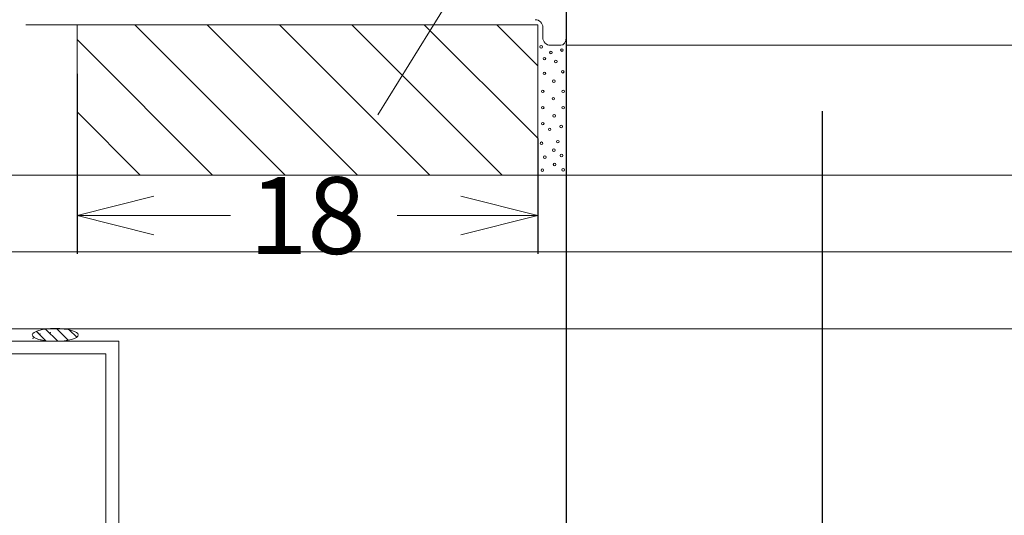
# Model space of a CAD drawing. Units: millimetres. Extents: x -50184 to -49764, y -17315 to -17011.
# Drawn here: x -50141 to -50122, y -17211 to -17201 of the extents above; entities that cross this region are included whole.
import ezdxf

# ---------------------------------------------------------------- set-up
doc = ezdxf.new("R2010")
doc.units = ezdxf.units.MM
doc.header["$MEASUREMENT"] = 0
doc.layers.get('DEFPOINTS').update_dxf_attribs({"lineweight": 0})
for name, color, linetype, lineweight in [('BI-Geral', 7, 'Continuous', 0), ('Level 1', 7, 'Continuous', 0), ('Silicone', 7, 'Continuous', 0), ('Vidro', 7, 'Continuous', 0)]:
    doc.layers.add(name, color=color, linetype=linetype, lineweight=lineweight)
doc.styles.add('Style-Arial', font='ARIAL.TTF')
doc.dimstyles.get("Standard").update_dxf_attribs({"dimtxt": 50, "dimasz": 50, "dimexe": 25, "dimexo": 25, "dimgap": 25, "dimtad": 0, "dimtih": 1, "dimtoh": 1, "dimdec": 1, "dimzin": 15, "dimdsep": 46, "dimtxsty": 'Style-Arial', "dimblk": 'OBLIQUE', "dimcen": 0.09, "dimclrd": 7, "dimclre": 7, "dimclrt": 5, "dimazin": 3, "dimtfac": 1, "dimtdec": 1, "dimtofl": 0, "dimtmove": 1, "dimatfit": 1, "dimldrblk": 'TerminatorOpen', "dimfxl": 1, "dimtolj": 1, "dimtzin": 15, "dimlwd": 0, "dimlwe": 0, "dimarcsym": 0})

# ---------------------------------------------------------------- blocks, each defined once
blk = doc.blocks.new('*U199')
at = {"layer": 'Silicone', "ltscale": 0.5}
for p in [(-0.008685657205674602, 0.005486773888009111), (-0.006427803320981695, 0.005486773888009111), (-0.003978387468244193, 0.005486773888009111), (-0.001528971615407215, 0.005486773888009111), (0.0009204442373302868, 0.005486773888009111), (0.003369860090067789, 0.005486773888009111), (0.006914194705395005, 0.005486773888009111), (0.009337194235804702, 0.005501160374350889), (-0.01052218968887075, 0.005132774582094157), (-0.009637115498442483, 0.005148597657111509), (-0.00903566501827413, 0.00524353610724404), (-0.008118447668358897, 0.005196066882220407), (-0.007379261613841948, 0.005148597657111509), (-0.006777811133666489, 0.00524353610724404), (-0.005860593783758361, 0.005196066882220407), (-0.004929845761012075, 0.005148597657111509), (-0.004328395280928987, 0.00524353610724404), (-0.003411177931020859, 0.005196066882220407), (-0.002480429908274573, 0.005148597657111509), (-0.001878979428099115, 0.00524353610724404), (-0.0009617620781909864, 0.005196066882220407), (-3.101405553707082e-05, 0.005148597657111509), (0.0005704364246383875, 0.00524353610724404), (0.001487653774546516, 0.005196066882220407), (0.002418401797292802, 0.005148597657111509), (0.00301985227746826, 0.00524353610724404), (0.003937069627383494, 0.005196066882220407), (0.004276753946783174, 0.00501348464116802), (0.004626761759475073, 0.005256722421933091), (0.005962736412620018, 0.005148597657111509), (0.006564186892703106, 0.00524353610724404), (0.007481404242611234, 0.005196066882220407), (0.008051254522037254, 0.00528704956350623), (0.00867760553245489, 0.005211889957323024), (0.00944897606630235, 0.005231295162957394), (0.009769453314497412, 0.005136681276411537), (0.01023190488415082, 0.005067221842665504), (-0.01023753602847677, 0.004879605381489682), (-0.009737981541533713, 0.004855156565369612), (-0.009272876401901442, 0.004879605381489682), (-0.008529614066596025, 0.004863782306387066), (-0.007979682143876232, 0.004879605381489682), (-0.007480127656933178, 0.004855156565369612), (-0.007015022517300906, 0.004879605381489682), (-0.006271760181995489, 0.004863782306387066), (-0.00553026629113873, 0.004879605381489682), (-0.005030711804195676, 0.004855156565369612), (-0.004565606664463928, 0.004879605381489682), (-0.003822344329257987, 0.004863782306387066), (-0.003080850438308858, 0.004879605381489682), (-0.002581295951365803, 0.004855156565369612), (-0.002116190811726426, 0.004879605381489682), (-0.001372928476428115, 0.004863782306387066), (-0.0006314345855713555, 0.004879605381489682), (-0.0001318800986283009, 0.004855156565369612), (0.000333225041011076, 0.004879605381489682), (0.001076487376309387, 0.004863782306387066), (0.001817981267265623, 0.004879605381489682), (0.002317535754208677, 0.004855156565369612), (0.002782640893840949, 0.004879605381489682), (0.003525903229146365, 0.004863782306387066), (0.004039542563155862, 0.004649553915399451), (0.004782804898454174, 0.004633730840396311), (0.005193971296691302, 0.004966015416144387), (0.005362315882493363, 0.004879605381489682), (0.005861870369528788, 0.004855156565369612), (0.006326975509168165, 0.004879605381489682), (0.007070237844466476, 0.004863782306387066), (0.008258290032102877, 0.004768217393305463), (0.008858338015272693, 0.004633217498877684), (0.009324288947389903, 0.004844003462494584), (0.009798146925447782, 0.004624175741668068), (-0.009984510552691006, 0.004452382355495388), (-0.009446831416511259, 0.004468205430598005), (-0.008830081819247937, 0.004563143880844223), (-0.00772665666809047, 0.004452382355495388), (-0.007188977531910723, 0.004468205430598005), (-0.006572227934547925, 0.004563143880844223), (-0.005277240815352968, 0.004452382355495388), (-0.004739561679173221, 0.004468205430598005), (-0.004122812081810423, 0.004563143880844223), (-0.00282782496251599, 0.004452382355495388), (-0.002290145826336243, 0.004468205430598005), (-0.00167339622898055, 0.004563143880844223), (-0.0003784091097784881, 0.004452382355495388), (0.0001592700264012592, 0.004468205430598005), (0.0007760196237569517, 0.004563143880844223), (0.002071006743051385, 0.004452382355495388), (0.002608685879231132, 0.004468205430598005), (0.00322543547659393, 0.004563143880844223), (0.004482337145901738, 0.004333092414753992), (0.0056153413583786, 0.004452382355495388), (0.006153020494465977, 0.004468205430598005), (0.00676977009182167, 0.004563143880844223), (0.008478799801444836, 0.004253463698006499), (0.009237876229001074, 0.004271547212312043), (0.009662597563462327, 0.004352923026843314), (-0.01015846556730082, 0.004104274704744171), (-0.009747299169156065, 0.004072628554624202), (-0.00930450458641019, 0.004088451629726819), (-0.008719383173463768, 0.00396186702947432), (-0.00815804696550515, 0.004213010089870295), (-0.007900611682700287, 0.004104274704744171), (-0.007489445284463159, 0.004072628554624202), (-0.007046650701809654, 0.004088451629726819), (-0.006461529288863233, 0.00396186702947432), (-0.005900193080897509, 0.004213010089870295), (-0.005451195829962785, 0.004104274704744171), (-0.005040029431725657, 0.004072628554624202), (-0.004597234848972676, 0.004088451629726819), (-0.004012113436026254, 0.00396186702947432), (-0.003450777228067636, 0.004213010089870295), (-0.003001779977125807, 0.004104274704744171), (-0.002590613578888679, 0.004072628554624202), (-0.002147818996235173, 0.004088451629726819), (-0.001562697583288752, 0.00396186702947432), (-0.001001361375330134, 0.004213010089870295), (-0.0005523641243883048, 0.004104274704744171), (-0.0001411977261511765, 0.004072628554624202), (0.0003015968565946991, 0.004088451629726819), (0.0008867182695411202, 0.00396186702947432), (0.001448054477499738, 0.004213010089870295), (0.001897051728441568, 0.004104274704744171), (0.002308218126678696, 0.004072628554624202), (0.002751012709332201, 0.004088451629726819), (0.003336134122278622, 0.00396186702947432), (0.00389747033023724, 0.004213010089870295), (0.004007914378647115, 0.003858400163650799), (0.005154371999552154, 0.003982958623780064), (0.005441386343669308, 0.004104274704744171), (0.005852552741913541, 0.004072628554624202), (0.006295347324659417, 0.004088451629726819), (0.006880468737605838, 0.00396186702947432), (0.007441804945564456, 0.004213010089870295), (0.008840264766888595, 0.003946043954456968), (0.009255949477292802, 0.003991252740192408), (0.0099765863068626, 0.003957531364918054), (0.0100854144493141, 0.003972765926832267), (0.01034864769201249, 0.003929064409817329), (-0.009637115498442483, 0.003486468553631994), (-0.00903566501827413, 0.003581407003878212), (-0.008685657205674602, 0.003824644784543807), (-0.008118447668358897, 0.003533937778854579), (-0.007379261613841948, 0.003486468553631994), (-0.006777811133666489, 0.003581407003878212), (-0.006427803320981695, 0.003824644784543807), (-0.005860593783758361, 0.003533937778854579), (-0.004929845761012075, 0.003486468553631994), (-0.004328395280928987, 0.003581407003878212), (-0.003978387468244193, 0.003824644784543807), (-0.003411177931020859, 0.003533937778854579), (-0.002480429908274573, 0.003486468553631994), (-0.001878979428099115, 0.003581407003878212), (-0.001528971615407215, 0.003824644784543807), (-0.0009617620781909864, 0.003533937778854579), (-3.101405553707082e-05, 0.003486468553631994), (0.0005704364246383875, 0.003581407003878212), (0.0009204442373302868, 0.003824644784543807), (0.001487653774546516, 0.003533937778854579), (0.002418401797292802, 0.003486468553631994), (0.00301985227746826, 0.003581407003878212), (0.003369860090067789, 0.003824644784543807), (0.003937069627383494, 0.003533937778854579), (0.004593035791586431, 0.003731815563384089), (0.004626761759475073, 0.003594593318453576), (0.005962736412620018, 0.003486468553631994), (0.006564186892703106, 0.003581407003878212), (0.006914194705395005, 0.003824644784543807), (0.007481404242611234, 0.003533937778854579), (0.008051254522037254, 0.003624920460126191), (0.00867760553245489, 0.003549760853957196), (0.009337194235804702, 0.003839031270885584), (0.00944897606630235, 0.003569166059591566), (0.009769453314497412, 0.003474552173031498), (-0.01023753602847677, 0.003217476278109643), (-0.009737981541533713, 0.003193027462003784), (-0.009272876401901442, 0.003217476278109643), (-0.008529614066596025, 0.003201653203007027), (-0.007979682143876232, 0.003217476278109643), (-0.007480127656933178, 0.003193027462003784), (-0.007015022517300906, 0.003217476278109643), (-0.006271760181995489, 0.003201653203007027), (-0.00553026629113873, 0.003217476278109643), (-0.005030711804195676, 0.003193027462003784), (-0.004565606664463928, 0.003217476278109643), (-0.003822344329257987, 0.003201653203007027), (-0.003080850438308858, 0.003217476278109643), (-0.002581295951365803, 0.003193027462003784), (-0.002116190811726426, 0.003217476278109643), (-0.001372928476428115, 0.003201653203007027), (-0.0006314345855713555, 0.003217476278109643), (-0.0001318800986283009, 0.003193027462003784), (0.000333225041011076, 0.003217476278109643), (0.001076487376309387, 0.003201653203007027), (0.001817981267265623, 0.003217476278109643), (0.002317535754208677, 0.003193027462003784), (0.002782640893840949, 0.003217476278109643), (0.003525903229146365, 0.003201653203007027), (0.004276753946783174, 0.003351355537787981), (0.005193971296691302, 0.003303886312764348), (0.005362315882493363, 0.003217476278109643), (0.005861870369528788, 0.003193027462003784), (0.006326975509168165, 0.003217476278109643), (0.007070237844466476, 0.003201653203007027), (0.008258290032102877, 0.003106088289925424), (0.009324288947389903, 0.003181874359128756), (0.01023190488415082, 0.003405092739285465), (-0.009984510552691006, 0.002790253252115349), (-0.009446831416511259, 0.002806076327217966), (-0.008830081819247937, 0.002901014777364708), (-0.00772665666809047, 0.002790253252115349), (-0.007188977531910723, 0.002806076327217966), (-0.006572227934547925, 0.002901014777364708), (-0.005277240815352968, 0.002790253252115349), (-0.004739561679173221, 0.002806076327217966), (-0.004122812081810423, 0.002901014777364708), (-0.00282782496251599, 0.002790253252115349), (-0.002290145826336243, 0.002806076327217966), (-0.00167339622898055, 0.002901014777364708), (-0.0003784091097784881, 0.002790253252115349), (0.0001592700264012592, 0.002806076327217966), (0.0007760196237569517, 0.002901014777364708), (0.002071006743051385, 0.002790253252115349), (0.002608685879231132, 0.002806076327217966), (0.00322543547659393, 0.002901014777364708), (0.004039542563155862, 0.002987424812033623), (0.004782804898454174, 0.002971601736916796), (0.0056153413583786, 0.002790253252115349), (0.006153020494465977, 0.002806076327217966), (0.00676977009182167, 0.002901014777364708), (0.008858338015272693, 0.002971088395497645), (0.009798146925447782, 0.002962046638288029), (-0.01015846556730082, 0.002442145601364132), (-0.009747299169156065, 0.002410499451258374), (-0.00930450458641019, 0.002426322526360991), (-0.00815804696550515, 0.002550880986490256), (-0.007900611682700287, 0.002442145601364132), (-0.007489445284463159, 0.002410499451258374), (-0.007046650701809654, 0.002426322526360991), (-0.005900193080897509, 0.002550880986490256), (-0.005451195829962785, 0.002442145601364132), (-0.005040029431725657, 0.002410499451258374), (-0.004597234848972676, 0.002426322526360991), (-0.003450777228067636, 0.002550880986490256), (-0.003001779977125807, 0.002442145601364132), (-0.002590613578888679, 0.002410499451258374), (-0.002147818996235173, 0.002426322526360991), (-0.001001361375330134, 0.002550880986490256), (-0.0005523641243883048, 0.002442145601364132), (-0.0001411977261511765, 0.002410499451258374), (0.0003015968565946991, 0.002426322526360991), (0.001448054477499738, 0.002550880986490256), (0.001897051728441568, 0.002442145601364132), (0.002308218126678696, 0.002410499451258374), (0.002751012709332201, 0.002426322526360991), (0.00389747033023724, 0.002550880986490256), (0.004482337145901738, 0.002670963311288688), (0.005154371999552154, 0.002320829520414236), (0.005441386343669308, 0.002442145601364132), (0.005852552741913541, 0.002410499451258374), (0.006295347324659417, 0.002426322526360991), (0.007441804945564456, 0.002550880986490256), (0.008478799801444836, 0.00259133459462646), (0.009237876229001074, 0.002609418108932005), (0.009255949477292802, 0.002329123636812369), (0.009662597563462327, 0.00269079392337801), (0.0100854144493141, 0.002310636823466439), (-0.008719383173463768, 0.002299737926094281), (-0.008685657205674602, 0.002162515681163768), (-0.006461529288863233, 0.002299737926094281), (-0.006427803320981695, 0.002162515681163768), (-0.004012113436026254, 0.002299737926094281), (-0.003978387468244193, 0.002162515681163768), (-0.001562697583288752, 0.002299737926094281), (-0.001528971615407215, 0.002162515681163768), (0.0008867182695411202, 0.002299737926094281), (0.0009204442373302868, 0.002162515681163768), (0.003336134122278622, 0.002299737926094281), (0.003369860090067789, 0.002162515681163768), (0.004007914378647115, 0.00219627106027076), (0.004593035791586431, 0.002069686460018261), (0.004626761759475073, 0.001932464215087748), (0.006880468737605838, 0.002299737926094281), (0.006914194705395005, 0.002162515681163768), (0.008051254522037254, 0.001962791356746152), (0.008840264766888595, 0.00228391485109114), (0.009337194235804702, 0.002176902167505546), (0.0099765863068626, 0.002295402261538015), (0.01034864769201249, 0.002266935306451501), (-0.01023753602847677, 0.001555347174729604), (-0.009637115498442483, 0.001824339450266166), (-0.009272876401901442, 0.001555347174729604), (-0.00903566501827413, 0.001919277900498173), (-0.008529614066596025, 0.001539524099626988), (-0.008118447668358897, 0.00187180867547454), (-0.007979682143876232, 0.001555347174729604), (-0.007379261613841948, 0.001824339450266166), (-0.007015022517300906, 0.001555347174729604), (-0.006777811133666489, 0.001919277900498173), (-0.006271760181995489, 0.001539524099626988), (-0.005860593783758361, 0.00187180867547454), (-0.00553026629113873, 0.001555347174729604), (-0.004929845761012075, 0.001824339450266166), (-0.004565606664463928, 0.001555347174729604), (-0.004328395280928987, 0.001919277900498173), (-0.003822344329257987, 0.001539524099626988), (-0.003411177931020859, 0.00187180867547454), (-0.003080850438308858, 0.001555347174729604), (-0.002480429908274573, 0.001824339450266166), (-0.002116190811726426, 0.001555347174729604), (-0.001878979428099115, 0.001919277900498173), (-0.001372928476428115, 0.001539524099626988), (-0.0009617620781909864, 0.00187180867547454), (-0.0006314345855713555, 0.001555347174729604), (-3.101405553707082e-05, 0.001824339450266166), (0.000333225041011076, 0.001555347174729604), (0.0005704364246383875, 0.001919277900498173), (0.001076487376309387, 0.001539524099626988), (0.001487653774546516, 0.00187180867547454), (0.001817981267265623, 0.001555347174729604), (0.002418401797292802, 0.001824339450266166), (0.002782640893840949, 0.001555347174729604), (0.00301985227746826, 0.001919277900498173), (0.003525903229146365, 0.001539524099626988), (0.003937069627383494, 0.00187180867547454), (0.004276753946783174, 0.001689226434422153), (0.005193971296691302, 0.00164175720939852), (0.005362315882493363, 0.001555347174729604), (0.005962736412620018, 0.001824339450266166), (0.006326975509168165, 0.001555347174729604), (0.006564186892703106, 0.001919277900498173), (0.007070237844466476, 0.001539524099626988), (0.007481404242611234, 0.00187180867547454), (0.00867760553245489, 0.001887631750477681), (0.00944897606630235, 0.001907036956112051), (0.009769453314497412, 0.00181242306966567), (0.01023190488415082, 0.001742963635820161), (-0.009737981541533713, 0.001530898358623745), (-0.008830081819247937, 0.00123888567399888), (-0.007480127656933178, 0.001530898358623745), (-0.006572227934547925, 0.00123888567399888), (-0.005030711804195676, 0.001530898358623745), (-0.004122812081810423, 0.00123888567399888), (-0.002581295951365803, 0.001530898358623745), (-0.00167339622898055, 0.00123888567399888), (-0.0001318800986283009, 0.001530898358623745), (0.0007760196237569517, 0.00123888567399888), (0.002317535754208677, 0.001530898358623745), (0.00322543547659393, 0.00123888567399888), (0.004039542563155862, 0.001325295708653584), (0.004782804898454174, 0.001309472633550968), (0.005861870369528788, 0.001530898358623745), (0.00676977009182167, 0.00123888567399888), (0.008258290032102877, 0.001443959186545385), (0.008858338015272693, 0.001308959292117606), (0.009324288947389903, 0.001519745255748717), (0.009798146925447782, 0.001299917534822725), (-0.01015846556730082, 0.0007800164978988278), (-0.009984510552691006, 0.001128124148749521), (-0.009446831416511259, 0.001143947223752662), (-0.00815804696550515, 0.0008887518831244279), (-0.007900611682700287, 0.0007800164978988278), (-0.00772665666809047, 0.001128124148749521), (-0.007188977531910723, 0.001143947223752662), (-0.005900193080897509, 0.0008887518831244279), (-0.005451195829962785, 0.0007800164978988278), (-0.005277240815352968, 0.001128124148749521), (-0.004739561679173221, 0.001143947223752662), (-0.003450777228067636, 0.0008887518831244279), (-0.003001779977125807, 0.0007800164978988278), (-0.00282782496251599, 0.001128124148749521), (-0.002290145826336243, 0.001143947223752662), (-0.001001361375330134, 0.0008887518831244279), (-0.0005523641243883048, 0.0007800164978988278), (-0.0003784091097784881, 0.001128124148749521), (0.0001592700264012592, 0.001143947223752662), (0.001448054477499738, 0.0008887518831244279), (0.001897051728441568, 0.0007800164978988278), (0.002071006743051385, 0.001128124148749521), (0.002608685879231132, 0.001143947223752662), (0.00389747033023724, 0.0008887518831244279), (0.004482337145901738, 0.001008834207908649), (0.005441386343669308, 0.0007800164978988278), (0.0056153413583786, 0.001128124148749521), (0.006153020494465977, 0.001143947223752662), (0.007441804945564456, 0.0008887518831244279), (0.008478799801444836, 0.0009292054912464209), (0.009237876229001074, 0.0009472890055661765), (0.009662597563462327, 0.001028664819997971), (-0.009747299169156065, 0.0007483703478783355), (-0.00930450458641019, 0.0007641934229809522), (-0.008719383173463768, 0.0006376088226289767), (-0.008685657205674602, 0.0005003865777979399), (-0.007489445284463159, 0.0007483703478783355), (-0.007046650701809654, 0.0007641934229809522), (-0.006461529288863233, 0.0006376088226289767), (-0.006427803320981695, 0.0005003865777979399), (-0.005040029431725657, 0.0007483703478783355), (-0.004597234848972676, 0.0007641934229809522), (-0.004012113436026254, 0.0006376088226289767), (-0.003978387468244193, 0.0005003865777979399), (-0.002590613578888679, 0.0007483703478783355), (-0.002147818996235173, 0.0007641934229809522), (-0.001562697583288752, 0.0006376088226289767), (-0.001528971615407215, 0.0005003865777979399), (-0.0001411977261511765, 0.0007483703478783355), (0.0003015968565946991, 0.0007641934229809522), (0.0008867182695411202, 0.0006376088226289767), (0.0009204442373302868, 0.0005003865777979399), (0.002308218126678696, 0.0007483703478783355), (0.002751012709332201, 0.0007641934229809522), (0.003336134122278622, 0.0006376088226289767), (0.003369860090067789, 0.0005003865777979399), (0.004007914378647115, 0.0005341419568907213), (0.004593035791586431, 0.0004075573565387458), (0.005154371999552154, 0.000658700417034197), (0.005852552741913541, 0.0007483703478783355), (0.006295347324659417, 0.0007641934229809522), (0.006880468737605838, 0.0006376088226289767), (0.006914194705395005, 0.0005003865777979399), (0.008840264766888595, 0.0006217857477111011), (0.009255949477292802, 0.000666994533446541), (0.009337194235804702, 0.0005147730641397175), (0.0099765863068626, 0.0006332731581579765), (0.0100854144493141, 0.0006485077200863998), (0.01034864769201249, 0.0006048062030714618), (-0.009637115498442483, 0.0001622103468861269), (-0.00903566501827413, 0.000257148797132345), (-0.008118447668358897, 0.0002096795720092359), (-0.007379261613841948, 0.0001622103468861269), (-0.006777811133666489, 0.000257148797132345), (-0.005860593783758361, 0.0002096795720092359), (-0.004929845761012075, 0.0001622103468861269), (-0.004328395280928987, 0.000257148797132345), (-0.003411177931020859, 0.0002096795720092359), (-0.002480429908274573, 0.0001622103468861269), (-0.001878979428099115, 0.000257148797132345), (-0.0009617620781909864, 0.0002096795720092359), (-3.101405553707082e-05, 0.0001622103468861269), (0.0005704364246383875, 0.000257148797132345), (0.001487653774546516, 0.0002096795720092359), (0.002418401797292802, 0.0001622103468861269), (0.00301985227746826, 0.000257148797132345), (0.003937069627383494, 0.0002096795720092359), (0.004276753946783174, 2.709733104211409e-05), (0.004626761759475073, 0.0002703351117077091), (0.005962736412620018, 0.0001622103468861269), (0.006564186892703106, 0.000257148797132345), (0.007481404242611234, 0.0002096795720092359), (0.008051254522037254, 0.0003006622533803238), (0.00867760553245489, 0.0002255026471118526), (0.00944897606630235, 0.0002449078527462234), (0.009769453314497412, 0.0001502939662003655), (0.01023190488415082, 8.083453245433248e-05), (-0.01023753602847677, -0.0001067819286362237), (-0.009737981541533713, -0.0001312307447420835), (-0.009272876401901442, -0.0001067819286362237), (-0.008529614066596025, -0.0001226050037388404), (-0.007979682143876232, -0.0001067819286362237), (-0.007480127656933178, -0.0001312307447420835), (-0.007015022517300906, -0.0001067819286362237), (-0.006271760181995489, -0.0001226050037388404), (-0.00553026629113873, -0.0001067819286362237), (-0.005030711804195676, -0.0001312307447420835), (-0.004565606664463928, -0.0001067819286362237), (-0.003822344329257987, -0.0001226050037388404), (-0.003080850438308858, -0.0001067819286362237), (-0.002581295951365803, -0.0001312307447420835), (-0.002116190811726426, -0.0001067819286362237), (-0.001372928476428115, -0.0001226050037388404), (-0.0006314345855713555, -0.0001067819286362237), (-0.0001318800986283009, -0.0001312307447420835), (0.000333225041011076, -0.0001067819286362237), (0.001076487376309387, -0.0001226050037388404), (0.001817981267265623, -0.0001067819286362237), (0.002317535754208677, -0.0001312307447420835), (0.002782640893840949, -0.0001067819286362237), (0.003525903229146365, -0.0001226050037388404), (0.004039542563155862, -0.0003368333947264546), (0.004782804898454174, -0.0003526564698290713), (0.005193971296691302, -2.037189408099493e-05), (0.005362315882493363, -0.0001067819286362237), (0.005861870369528788, -0.0001312307447420835), (0.006326975509168165, -0.0001067819286362237), (0.007070237844466476, -0.0001226050037388404), (0.008258290032102877, -0.0002181699168204432), (0.008858338015272693, -0.0003531698112482218), (0.009324288947389903, -0.0001423838476171113), (0.009798146925447782, -0.0003622115685431027), (-0.009984510552691006, -0.0005340049547299941), (-0.009446831416511259, -0.0005181818796131665), (-0.008830081819247937, -0.0004232434293811593), (-0.00772665666809047, -0.0005340049547299941), (-0.007188977531910723, -0.0005181818796131665), (-0.006572227934547925, -0.0004232434293811593), (-0.005277240815352968, -0.0005340049547299941), (-0.004739561679173221, -0.0005181818796131665), (-0.004122812081810423, -0.0004232434293811593), (-0.00282782496251599, -0.0005340049547299941), (-0.002290145826336243, -0.0005181818796131665), (-0.00167339622898055, -0.0004232434293811593), (-0.0003784091097784881, -0.0005340049547299941), (0.0001592700264012592, -0.0005181818796131665), (0.0007760196237569517, -0.0004232434293811593), (0.002071006743051385, -0.0005340049547299941), (0.002608685879231132, -0.0005181818796131665), (0.00322543547659393, -0.0004232434293811593), (0.004482337145901738, -0.0006532948954571793), (0.0056153413583786, -0.0005340049547299941), (0.006153020494465977, -0.0005181818796131665), (0.00676977009182167, -0.0004232434293811593), (0.008478799801444836, -0.0007329236121194072), (0.009237876229001074, -0.0007148400979133385), (0.009662597563462327, -0.0006334642833678572), (-0.01015846556730082, -0.0008821126054812112), (-0.009747299169156065, -0.0009137587555017035), (-0.009637115498442483, -0.001152697162254412), (-0.00930450458641019, -0.0008979356804843519), (-0.00903566501827413, -0.00105775871210767), (-0.008719383173463768, -0.001024520280751062), (-0.008685657205674602, -0.0008145209314420754), (-0.00815804696550515, -0.0007733772202556111), (-0.008118447668358897, -0.001105227937131303), (-0.007900611682700287, -0.0008821126054812112), (-0.007489445284463159, -0.0009137587555017035), (-0.007379261613841948, -0.001152697162254412), (-0.007046650701809654, -0.0008979356804843519), (-0.006777811133666489, -0.00105775871210767), (-0.006461529288863233, -0.001024520280751062), (-0.006427803320981695, -0.0008145209314420754), (-0.005900193080897509, -0.0007733772202556111), (-0.005860593783758361, -0.001105227937131303), (-0.005451195829962785, -0.0008821126054812112), (-0.005040029431725657, -0.0009137587555017035), (-0.004929845761012075, -0.001152697162254412), (-0.004597234848972676, -0.0008979356804843519), (-0.004328395280928987, -0.00105775871210767), (-0.004012113436026254, -0.001024520280751062), (-0.003978387468244193, -0.0008145209314420754), (-0.003450777228067636, -0.0007733772202556111), (-0.003411177931020859, -0.001105227937131303), (-0.003001779977125807, -0.0008821126054812112), (-0.002590613578888679, -0.0009137587555017035), (-0.002480429908274573, -0.001152697162254412), (-0.002147818996235173, -0.0008979356804843519), (-0.001878979428099115, -0.00105775871210767), (-0.001562697583288752, -0.001024520280751062), (-0.001528971615407215, -0.0008145209314420754), (-0.001001361375330134, -0.0007733772202556111), (-0.0009617620781909864, -0.001105227937131303), (-0.0005523641243883048, -0.0008821126054812112), (-0.0001411977261511765, -0.0009137587555017035), (-3.101405553707082e-05, -0.001152697162254412), (0.0003015968565946991, -0.0008979356804843519), (0.0005704364246383875, -0.00105775871210767), (0.0008867182695411202, -0.001024520280751062), (0.0009204442373302868, -0.0008145209314420754), (0.001448054477499738, -0.0007733772202556111), (0.001487653774546516, -0.001105227937131303), (0.001897051728441568, -0.0008821126054812112), (0.002308218126678696, -0.0009137587555017035), (0.002418401797292802, -0.001152697162254412), (0.002751012709332201, -0.0008979356804843519), (0.00301985227746826, -0.00105775871210767), (0.003336134122278622, -0.001024520280751062), (0.003369860090067789, -0.0008145209314420754), (0.00389747033023724, -0.0007733772202556111), (0.003937069627383494, -0.001105227937131303), (0.004007914378647115, -0.001127987146574583), (0.004626761759475073, -0.00104457239743283), (0.005154371999552154, -0.001003428686331631), (0.005441386343669308, -0.0008821126054812112), (0.005852552741913541, -0.0009137587555017035), (0.005962736412620018, -0.001152697162254412), (0.006295347324659417, -0.0008979356804843519), (0.006564186892703106, -0.00105775871210767), (0.006880468737605838, -0.001024520280751062), (0.006914194705395005, -0.0008145209314420754), (0.007441804945564456, -0.0007733772202556111), (0.007481404242611234, -0.001105227937131303), (0.008051254522037254, -0.001014245255859691), (0.00867760553245489, -0.001089404862028687), (0.008840264766888595, -0.001040343355754203), (0.009255949477292802, -0.000995134569933498), (0.009337194235804702, -0.0008001344450008219), (0.00944897606630235, -0.001069999656394316), (0.0099765863068626, -0.001028855945207852), (0.0100854144493141, -0.001013621383293639), (0.01034864769201249, -0.001057322900294366), (-0.01023753602847677, -0.001421689437876239), (-0.009737981541533713, -0.001446138253982099), (-0.009272876401901442, -0.001421689437876239), (-0.008529614066596025, -0.001437512512978856), (-0.007979682143876232, -0.001421689437876239), (-0.007480127656933178, -0.001446138253982099), (-0.007015022517300906, -0.001421689437876239), (-0.006271760181995489, -0.001437512512978856), (-0.00553026629113873, -0.001421689437876239), (-0.005030711804195676, -0.001446138253982099), (-0.004565606664463928, -0.001421689437876239), (-0.003822344329257987, -0.001437512512978856), (-0.003080850438308858, -0.001421689437876239), (-0.002581295951365803, -0.001446138253982099), (-0.002116190811726426, -0.001421689437876239), (-0.001372928476428115, -0.001437512512978856), (-0.0006314345855713555, -0.001421689437876239), (-0.0001318800986283009, -0.001446138253982099), (0.000333225041011076, -0.001421689437876239), (0.001076487376309387, -0.001437512512978856), (0.001817981267265623, -0.001421689437876239), (0.002317535754208677, -0.001446138253982099), (0.002782640893840949, -0.001421689437876239), (0.003525903229146365, -0.001437512512978856), (0.004276753946783174, -0.00128781017818369), (0.004593035791586431, -0.001254571746827082), (0.005193971296691302, -0.001335279403207323), (0.005362315882493363, -0.001421689437876239), (0.005861870369528788, -0.001446138253982099), (0.006326975509168165, -0.001421689437876239), (0.007070237844466476, -0.001437512512978856), (0.008258290032102877, -0.001533077426060458), (0.009324288947389903, -0.001457291356857127), (0.009769453314497412, -0.001164613542940174), (0.01023190488415082, -0.001234072976686207), (-0.009984510552691006, -0.001848912463856323), (-0.009446831416511259, -0.001833089388753706), (-0.008830081819247937, -0.001738150938606964), (-0.00772665666809047, -0.001848912463856323), (-0.007188977531910723, -0.001833089388753706), (-0.006572227934547925, -0.001738150938606964), (-0.005277240815352968, -0.001848912463856323), (-0.004739561679173221, -0.001833089388753706), (-0.004122812081810423, -0.001738150938606964), (-0.00282782496251599, -0.001848912463856323), (-0.002290145826336243, -0.001833089388753706), (-0.00167339622898055, -0.001738150938606964), (-0.0003784091097784881, -0.001848912463856323), (0.0001592700264012592, -0.001833089388753706), (0.0007760196237569517, -0.001738150938606964), (0.002071006743051385, -0.001848912463856323), (0.002608685879231132, -0.001833089388753706), (0.00322543547659393, -0.001738150938606964), (0.004039542563155862, -0.001651740903952259), (0.004782804898454174, -0.001667563979054876), (0.0056153413583786, -0.001848912463856323), (0.006153020494465977, -0.001833089388753706), (0.00676977009182167, -0.001738150938606964), (0.008858338015272693, -0.001668077320488237), (0.009798146925447782, -0.001677119077683642), (-0.01015846556730082, -0.002197020114621751), (-0.009747299169156065, -0.002228666264727508), (-0.00930450458641019, -0.002212843189624891), (-0.00815804696550515, -0.002088284729481416), (-0.007900611682700287, -0.002197020114621751), (-0.007489445284463159, -0.002228666264727508), (-0.007046650701809654, -0.002212843189624891), (-0.005900193080897509, -0.002088284729481416), (-0.005451195829962785, -0.002197020114621751), (-0.005040029431725657, -0.002228666264727508), (-0.004597234848972676, -0.002212843189624891), (-0.003450777228067636, -0.002088284729481416), (-0.003001779977125807, -0.002197020114621751), (-0.002590613578888679, -0.002228666264727508), (-0.002147818996235173, -0.002212843189624891), (-0.001001361375330134, -0.002088284729481416), (-0.0005523641243883048, -0.002197020114621751), (-0.0001411977261511765, -0.002228666264727508), (0.0003015968565946991, -0.002212843189624891), (0.001448054477499738, -0.002088284729481416), (0.001897051728441568, -0.002197020114621751), (0.002308218126678696, -0.002228666264727508), (0.002751012709332201, -0.002212843189624891), (0.00389747033023724, -0.002088284729481416), (0.004482337145901738, -0.001968202404597719), (0.005441386343669308, -0.002197020114621751), (0.005852552741913541, -0.002228666264727508), (0.006295347324659417, -0.002212843189624891), (0.007441804945564456, -0.002088284729481416), (0.008478799801444836, -0.002047831121359422), (0.009237876229001074, -0.002029747607039667), (0.009662597563462327, -0.001948371792508397), (-0.008719383173463768, -0.002339427789877391), (-0.00815804696550515, -0.002660402358628744), (-0.006461529288863233, -0.002339427789877391), (-0.004012113436026254, -0.002339427789877391), (-0.001562697583288752, -0.002339427789877391), (0.0008867182695411202, -0.002339427789877391), (0.003336134122278622, -0.002339427789877391), (0.004007914378647115, -0.002442894655715122), (0.005154371999552154, -0.002318336195571646), (0.006880468737605838, -0.002339427789877391), (0.008274248182964072, -0.002660402358628744), (0.008835584390929796, -0.002339427789877391), (0.008840264766888595, -0.002355250864894742), (0.009255949477292802, -0.002310042079159302), (0.0099765863068626, -0.002343763454447867), (0.0100854144493141, -0.002328528892519444), (0.01034864769201249, -0.002372230409534382), (-0.01015846556730082, -0.002769137743854344), (-0.009747299169156065, -0.002800783893874836), (-0.009637115498442483, -0.003039722300627545), (-0.00930450458641019, -0.00278496081877222), (-0.00903566501827413, -0.002944783850480803), (-0.008719383173463768, -0.002911545419124195), (-0.008685657205674602, -0.002701546069715732), (-0.008118447668358897, -0.002992253075504436), (-0.007900611682700287, -0.002769137743854344), (0.008016812900166315, -0.002769137743854344), (0.008234648885824924, -0.002992253075504436), (0.008801858423041153, -0.002701546069715732), (0.008835584390929796, -0.002911545419124195), (0.009151866235733053, -0.002944783850480803), (0.009420705803876217, -0.00278496081877222), (0.009753316715908511, -0.003039722300627545), (0.009863500386522617, -0.002800783893874836), (0.01027466678476685, -0.002769137743854344), (-0.01023753602847677, -0.003308714576249372), (-0.009737981541533713, -0.003333163392355232), (-0.009272876401901442, -0.003308714576249372), (-0.008529614066596025, -0.003324537651252513), (-0.007979682143876232, -0.003308714576249372), (0.00809588336134226, -0.003308714576249372), (0.008645815284062053, -0.003324537651252513), (0.009389077619360364, -0.003308714576249372), (0.009854182758999741, -0.003333163392355232), (0.0103537372459428, -0.003308714576249372), (-0.009984510552691006, -0.003735937602243666), (-0.009446831416511259, -0.003720114527126839), (-0.008830081819247937, -0.003625176076894832), (0.008946283036614489, -0.003625176076894832), (0.009563032633977286, -0.003720114527126839), (0.01010071177015703, -0.003735937602243666), (-0.01015846556730082, -0.004084045252994883), (-0.009747299169156065, -0.004115691403100641), (-0.00930450458641019, -0.004099868327998024), (-0.008719383173463768, -0.004226452928264735), (-0.00815804696550515, -0.003975309867868759), (0.008274248182964072, -0.003975309867868759), (0.008835584390929796, -0.004226452928264735), (0.009420705803876217, -0.004099868327998024), (0.009863500386522617, -0.004115691403100641), (0.01027466678476685, -0.004084045252994883), (0.0103637402200718, -0.005582384130676132), (0.0105802081919677, -0.005538151185234597)]:
    blk.add_point(p, dxfattribs=at)
blk = doc.blocks.new('*U200')
at = {"color": 3, "linetype": 'Continuous', "ltscale": 0.4}
for p, q in [((0.00425675874623721, 0.009405511299895863), (0.004624859390915503, 0.009037410655210465)), ((0.00425675874623721, 0.009405511299895863), (0.004624859390915503, 0.009037410655210465)), ((0.004620060556504768, 0.009491222295665125), (0.005095262237347242, 0.009016020614815545)), ((0.004620060556504768, 0.009491222295665125), (0.005095262237347242, 0.009016020614815545)), ((0.005045993578335128, 0.009514302079871584), (0.005503033871832486, 0.009057261786367121)), ((0.005045993578335128, 0.009514302079871584), (0.005503033871832486, 0.009057261786367121)), ((0.005545844867697269, 0.009463463596631527), (0.005836887238686472, 0.009172421225642324)), ((0.005545844867697269, 0.009463463596631527), (0.005836887238686472, 0.009172421225642324)), ((0.00425675874623721, -0.01145619808759335), (0.004624859390915503, -0.01108809744291506)), ((0.00425675874623721, -0.01145619808759335), (0.004624859390915503, -0.01108809744291506)), ((0.004620060556504768, -0.01154190908355446), (0.005095262237347242, -0.01106670740270488)), ((0.004620060556504768, -0.01154190908355446), (0.005095262237347242, -0.01106670740270488)), ((0.005045993578335128, -0.01156498886776092), (0.005503033871832486, -0.01110794857425645)), ((0.005045993578335128, -0.01156498886776092), (0.005503033871832486, -0.01110794857425645)), ((0.005545844867697269, -0.01151415038432901), (0.005836887238686472, -0.01122310801333981)), ((0.005545844867697269, -0.01151415038432901), (0.005836887238686472, -0.01122310801333981))]:
    blk.add_line(p, q, dxfattribs=at)
at = {"color": 7, "linetype": 'Continuous', "ltscale": 0.5, "flags": 128}
blk.add_lwpolyline([(0.002519785513015904, -0.01108029404830546), (0.002519785513015904, -0.0094406736582755), (0.0005197855130205653, -0.00844067365827783), (0.0005197855130205653, 0.006375004324247868), (0.002519785513015904, 0.007375004324245538), (0.002519785513015904, 0.009014624714282604), (0.007480777718157583, 0.009014624714282604), (0.007480777718157583, -0.01108029404830546)], close=True, dxfattribs=at)
at = {"color": 7, "linetype": 'Continuous', "ltscale": 0.4, "flags": 128}
blk.add_lwpolyline([(0.001019785513008742, -0.008080294048305348), (0.003019785513018292, -0.009080294048310122), (0.003019785513018292, -0.01058029404831018), (0.006980777718155196, -0.01058029404831018), (0.006980777718155196, 0.008529607260420846), (0.003019785513018292, 0.008529607260420846), (0.003019785513018292, 0.00701462471428016), (0.001019785513008742, 0.00601462471428249)], close=True, dxfattribs=at)
at = {"color": 3, "linetype": 'Continuous', "ltscale": 0.4}
for centre in [(0.005000281606186263, 0.009264624714283798), (0.005000281606186263, 0.009264624714283798), (0.005000281606186263, -0.01131531150216603), (0.005000281606186263, -0.01131531150216603)]:
    blk.add_ellipse(centre, major_axis=(0.0009000567182188207, 0), ratio=0.277760273257824, dxfattribs=at)
at = {"color": 3}
for p in [(0.004341287355231316, 0.009341201483444195), (0.004341287355231316, 0.009341201483444195), (0.004399377583595765, 0.00930204628048159), (0.004399377583595765, 0.00930204628048159), (0.004131600799553325, 0.009131453654674715), (0.004131600799553325, 0.009131453654674715), (0.00443999286041219, 0.0090682877426147), (0.00443999286041219, 0.0090682877426147), (0.004496660488598536, -0.01110138169288177), (0.004496660488598536, -0.01110138169288177), (0.004837705244625568, -0.01142267308168243), (0.004837705244625568, -0.01142267308168243), (0.004873838737665892, -0.01116158331508643), (0.004873838737665892, -0.01116158331508643)]:
    blk.add_point(p, dxfattribs=at)
at = {"layer": 'BI-Geral', "color": 7, "linetype": 'Continuous', "lineweight": 0}
blk.add_line((-0.007519222281842985, 0.01051462471428266), (-0.007519222281842985, -0.01158029404830785), dxfattribs=at)
at = {"layer": 'Silicone', "ltscale": 0.5}
for p in [(0.00481066981153333, 0.009348241852954686), (0.004188200344557913, -0.01146491830081686)]:
    blk.add_point(p, dxfattribs=at)
blk = doc.blocks.new('*U201')
at = {"layer": 'BI-Geral', "color": 7, "linetype": 'Continuous', "lineweight": 0, "extrusion": (0, 0, -1), "rotation": 270}
blk.add_blockref('*U200', (0.0005747340582828997, -1.4535913564373e-05), dxfattribs=at)
at = {"layer": 'Silicone', "ltscale": 0.5}
blk.add_blockref('*U199', (0.0003999999999990678, 0.00195000000000789), dxfattribs=at)
blk = doc.blocks.new('*U202')
at = {"layer": 'Vidro', "color": 0, "linetype": 'Continuous', "lineweight": 13}
blk.add_line((-111.6369503677415, 10.03997169945796), (70.37823202370782, 10.03997169945796), dxfattribs=at)
at = {"layer": 'Silicone', "color": 0, "ltscale": 0.5, "extrusion": (0, 0, -1), "xscale": 1000, "yscale": 1000, "zscale": 1000, "rotation": 270}
blk.add_blockref('*U201', (105.1322639995633, -0.04189579998637782), dxfattribs=at)
blk = doc.blocks.new('*U215')
at = {"layer": 'Level 1', "color": 7, "linetype": 'Continuous', "lineweight": 13}
blk.add_line((-0.550024228185066, -3.036500053683994), (-0.550024228185066, 2.836149909693631), dxfattribs=at)
at = {"layer": 'Level 1', "color": 7, "linetype": 'Continuous', "lineweight": 0}
for p, q in [((-0.3500242281879764, 2.336149909693631), (-0.3500242281879764, 2.736149909695087)), ((0.5622678355721291, 2.336149909693631), (0.5622678355721291, -3.036500053683994)), ((0.3499757718091132, 2.036149909697997), (-0.05002422818506602, 2.036149909697997)), ((-0.550024228185066, -3.036500053683994), (0.5622678355721291, -3.036500053683994))]:
    blk.add_line(p, q, dxfattribs=at)
for centre in [(-0.4167101656930754, 1.976834162625892), (-0.2891112399083795, 1.513881574734114), (-0.03391346159332898, 1.75333980837604), (0.3967328030557837, 1.849123103056627), (0.1574849026656011, 1.402134394556924), (-0.2891112399083795, 0.9391817944633658), (0.4286325589200715, 1.003037324247998), (0.07773558626649901, 0.6358680249322788), (-0.3529107028007274, 0.2367709607206052), (0.4445824124268256, 0.2367709607206052), (-0.3529107028007274, -0.401784343237523), (0.06178570832707919, -0.05057892331387848), (0.4445824124268256, -0.401784343237523), (0.09368543977325317, -0.7210619921606849), (-0.3529107028007274, -1.024375761691772), (0.3648330960277235, -1.136483970920381), (-0.0817630465462571, -1.248231151097571), (-0.4007602877682075, -1.791003154270584), (0.2372341946611414, -1.727147624485951), (-0.2731613864016254, -2.333775163548125), (0.07773558626649901, -2.062389165010245), (0.3807829495490296, -2.269919633763493), (0.1096352932945592, -2.621125053679862), (-0.3688605563220335, -2.844619414034241), (0.4445824124268256, -2.828655528537638)]:
    blk.add_circle(centre, 0.05000000000000004, dxfattribs=at)
blk.add_arc((-0.650038534833584, 2.736131684599968), 0.3000000000000002, 0, 90, dxfattribs=at)
at = {"layer": 'Level 1', "color": 7, "linetype": 'Continuous', "lineweight": 0, "extrusion": (0, 0, -1)}
blk.add_arc((0.05003853482776321, 2.336131684598513), 0.3000000000000002, 270, 0, dxfattribs=at)
blk.add_ellipse((0.349961465166416, 2.336131684598513), major_axis=(0, -0.3000000000000021), ratio=0.7076402125513801, start_param=4.71238898038469, end_param=6.283185307179586, dxfattribs=at)
blk = doc.blocks.new('*U231')
at = {"layer": 'Level 1', "color": 0, "linetype": 'Continuous', "lineweight": 13}
for p, q in [((-23.55022400142479, 8.00004517785419), (24.05024083114404, 8.00004517785419)), ((-24.05022400142479, 6.50004517785419), (24.05024083114404, 6.50004517785419)), ((-24.05022400142479, 5.00004517785419), (24.05024083114404, 5.00004517785419))]:
    blk.add_line(p, q, dxfattribs=at)
blk = doc.blocks.new('TerminatorOpen_0.5')
at = {"color": 0, "linetype": 'ByBlock', "lineweight": -2}
for q in [(-1, 0.25), (-1, 0), (-1, -0.25)]:
    blk.add_line((0, 0), q, dxfattribs=at)
blk = doc.blocks.new('*D289')
at = {"color": 0, "linetype": 'Continuous', "lineweight": -2}
for p, q in [((-50146.67585862256, -17202.47015777252), (-50146.67585862256, -17205.98941842275)), ((-50139.9819765627, -17202.47015777252), (-50139.9819765627, -17205.98941842275))]:
    blk.add_line(p, q, dxfattribs=at)
at = {"color": 7, "linetype": 'Continuous', "lineweight": 0}
for p, q in [((-50148.17585862256, -17205.23941842275), (-50149.67585862256, -17205.23941842275)), ((-50138.4819765627, -17205.23941842275), (-50136.9819765627, -17205.23941842275))]:
    blk.add_line(p, q, dxfattribs=at)
at = {"layer": 'DEFPOINTS', "color": 0, "linetype": 'Continuous', "lineweight": 100}
for p in [(-50146.67585862256, -17201.72015777252), (-50139.9819765627, -17201.72015777252), (-50139.9819765627, -17205.23941842275)]:
    blk.add_point(p, dxfattribs=at)
at = {"color": 7, "linetype": 'Continuous', "lineweight": 0, "xscale": 1.499999999999995, "yscale": 1.499999999999995, "zscale": 1.499999999999995}
blk.add_blockref('TerminatorOpen_0.5', (-50146.67585862256, -17205.23941842275), dxfattribs=at)
at = {"color": 7, "linetype": 'Continuous', "lineweight": 0, "xscale": 1.499999999999995, "yscale": 1.499999999999995, "zscale": 1.499999999999995, "rotation": 180}
blk.add_blockref('TerminatorOpen_0.5', (-50139.9819765627, -17205.23941842275), dxfattribs=at)
at = {"color": 0, "linetype": 'Continuous', "lineweight": 0, "insert": (-50143.32891759263, -17205.23941842275), "char_height": 1.499999999999995, "attachment_point": 5, "style": 'Style-Arial'}
blk.add_mtext('\\A1;13', dxfattribs=at)
blk = doc.blocks.new('TerminatorOpen')
at = {"color": 0, "linetype": 'Continuous', "lineweight": -2}
for q in [(-0.001, 0.00025), (-0.001, 0), (-0.001, -0.00025)]:
    blk.add_line((0, 0), q, dxfattribs=at)
blk = doc.blocks.new('*D290')
at = {"color": 0, "linetype": 'Continuous', "lineweight": -2}
for p, q in [((-50130.42583053002, -17189.84575013423), (-50130.42583053002, -17227.33134521231)), ((-50139.16593280283, -17213.47099315293), (-50139.16593280283, -17227.33134521231))]:
    blk.add_line(p, q, dxfattribs=at)
at = {"color": 7, "linetype": 'Continuous', "lineweight": 0}
for p, q in [((-50137.66593280283, -17226.58134521231), (-50136.63046556819, -17226.58134521231)), ((-50131.92583053002, -17226.58134521231), (-50132.96129776465, -17226.58134521231))]:
    blk.add_line(p, q, dxfattribs=at)
at = {"layer": 'DEFPOINTS', "color": 0, "linetype": 'Continuous', "lineweight": 100}
for p in [(-50130.42583053002, -17189.09575013423), (-50139.16593280283, -17212.72099315293), (-50130.42583053002, -17226.58134521231)]:
    blk.add_point(p, dxfattribs=at)
at = {"color": 7, "linetype": 'Continuous', "lineweight": 0, "xscale": 1.499999999999994, "yscale": 1.499999999999994, "zscale": 1.499999999999994, "rotation": 180}
blk.add_blockref('TerminatorOpen_0.5', (-50139.16593280283, -17226.58134521231), dxfattribs=at)
at = {"color": 7, "linetype": 'Continuous', "lineweight": 0, "xscale": 1.499999999999994, "yscale": 1.499999999999994, "zscale": 1.499999999999994}
blk.add_blockref('TerminatorOpen_0.5', (-50130.42583053002, -17226.58134521231), dxfattribs=at)
at = {"color": 0, "linetype": 'Continuous', "lineweight": 0, "insert": (-50134.79588166642, -17226.58134521231), "char_height": 1.499999999999994, "attachment_point": 5, "style": 'Style-Arial'}
blk.add_mtext('\\A1;20', dxfattribs=at)
blk = doc.blocks.new('*D293')
at = {"color": 0, "linetype": 'Continuous', "lineweight": -2}
for p, q in [((-50139.9819765627, -17202.47015777252), (-50139.9819765627, -17205.98941842275)), ((-50130.9819765627, -17203.732846608), (-50130.9819765627, -17205.98941842275))]:
    blk.add_line(p, q, dxfattribs=at)
at = {"color": 7, "linetype": 'Continuous', "lineweight": 0}
for p, q in [((-50138.4819765627, -17205.23941842275), (-50137.23726305656, -17205.23941842275)), ((-50132.4819765627, -17205.23941842275), (-50133.72669006883, -17205.23941842275))]:
    blk.add_line(p, q, dxfattribs=at)
at = {"layer": 'DEFPOINTS', "color": 0, "linetype": 'Continuous', "lineweight": 100}
for p in [(-50139.9819765627, -17201.72015777252), (-50130.9819765627, -17202.982846608), (-50130.9819765627, -17205.23941842275)]:
    blk.add_point(p, dxfattribs=at)
at = {"color": 7, "linetype": 'Continuous', "lineweight": 0, "xscale": 1.499999999999995, "yscale": 1.499999999999995, "zscale": 1.499999999999995, "rotation": 180}
blk.add_blockref('TerminatorOpen_0.5', (-50139.9819765627, -17205.23941842275), dxfattribs=at)
at = {"color": 7, "linetype": 'Continuous', "lineweight": 0, "xscale": 1.499999999999995, "yscale": 1.499999999999995, "zscale": 1.499999999999995}
blk.add_blockref('TerminatorOpen_0.5', (-50130.9819765627, -17205.23941842275), dxfattribs=at)
at = {"color": 0, "linetype": 'Continuous', "lineweight": 0, "insert": (-50135.4819765627, -17205.23941842275), "char_height": 1.499999999999995, "attachment_point": 5, "style": 'Style-Arial'}
blk.add_mtext('\\A1;18', dxfattribs=at)
blk = doc.blocks.new('*D294')
at = {"color": 0, "linetype": 'Continuous', "lineweight": -2}
for p, q in [((-50125.42583053001, -17203.20100909884), (-50125.42583053001, -17227.33134521232)), ((-50130.42583053002, -17208.96354767328), (-50130.42583053002, -17227.33134521232))]:
    blk.add_line(p, q, dxfattribs=at)
at = {"color": 7, "linetype": 'Continuous', "lineweight": 0}
for p, q in [((-50131.92583053002, -17226.58134521232), (-50133.42583053002, -17226.58134521232)), ((-50123.92583053001, -17226.58134521232), (-50122.42583053001, -17226.58134521232))]:
    blk.add_line(p, q, dxfattribs=at)
at = {"layer": 'DEFPOINTS', "color": 0, "linetype": 'Continuous', "lineweight": 100}
for p in [(-50125.42583053001, -17202.45100909884), (-50130.42583053002, -17208.21354767328), (-50125.42583053001, -17226.58134521232)]:
    blk.add_point(p, dxfattribs=at)
at = {"color": 7, "linetype": 'Continuous', "lineweight": 0, "xscale": 1.499999999999994, "yscale": 1.499999999999994, "zscale": 1.499999999999994}
blk.add_blockref('TerminatorOpen_0.5', (-50130.42583053002, -17226.58134521232), dxfattribs=at)
at = {"color": 7, "linetype": 'Continuous', "lineweight": 0, "xscale": 1.499999999999994, "yscale": 1.499999999999994, "zscale": 1.499999999999994, "rotation": 180}
blk.add_blockref('TerminatorOpen_0.5', (-50125.42583053001, -17226.58134521232), dxfattribs=at)
at = {"color": 0, "linetype": 'Continuous', "lineweight": 0, "insert": (-50127.92583053002, -17226.58134521232), "char_height": 1.499999999999994, "attachment_point": 5, "style": 'Style-Arial'}
blk.add_mtext('\\A1;10', dxfattribs=at)

msp = doc.modelspace()

# ---------------------------------------------------------------- hatches: boundary and pattern name
at = {"layer": 'Level 1', "linetype": 'Continuous', "lineweight": 13, "ltscale": 0.5}
h = msp.add_hatch(dxfattribs=at)
h.set_pattern_fill('MSTN', style=0, pattern_type=2)
h.set_pattern_definition([(135, (-50638.782147, -17627.898012), (-0.7071067811865471, -0.7071067811865479), [])])
h.paths.add_polyline_path([(-50130.9819765627, -17201.51468411716), (-50139.9819765627, -17201.51468411716), (-50139.9819765627, -17204.45100909884), (-50130.9819765627, -17204.45100909884)])

# ---------------------------------------------------------------- linework, layer by layer
at = {"color": 7, "linetype": 'Continuous', "lineweight": 0}
msp.add_line((-50134.10398578753, -17203.27369564978), (-50124.32169164691, -17187.44510644118), dxfattribs=at)
at = {"layer": 'Level 1', "color": 7, "linetype": 'Continuous', "lineweight": 13}
for p, q in [((-50130.9819765627, -17201.51468411716), (-50140.9819765627, -17201.51468411716)), ((-50140.9819765627, -17204.45100909884), (-50130.9819765627, -17204.45100909884))]:
    msp.add_line(p, q, dxfattribs=at)
at = {"layer": 'Level 1', "color": 7, "linetype": 'Continuous', "lineweight": 0}
msp.add_line((-50130.40764860861, -17201.91468411716), (-50098.53144515299, -17201.91468411716), dxfattribs=at)
at = {"layer": 'Level 1', "color": 7, "linetype": 'Continuous', "lineweight": 13, "ltscale": 0.5}
msp.add_3dface([(-50130.9819765627, -17201.51468411716), (-50139.9819765627, -17201.51468411716), (-50139.9819765627, -17204.45100909884), (-50130.9819765627, -17204.45100909884)], dxfattribs=at)

# ---------------------------------------------------------------- block references
at = {"layer": 'Level 1', "color": 7, "linetype": 'Continuous', "lineweight": 0, "xscale": 0.5, "yscale": 0.5, "zscale": 0.5}
msp.add_blockref('*U215', (-50130.70696444861, -17202.932759072), dxfattribs=at)
at = {"layer": 'Level 1', "color": 5, "linetype": 'Continuous', "lineweight": 13}
msp.add_blockref('*U231', (-50122.58168598413, -17212.45105427671), dxfattribs=at)
at = {"layer": 'Silicone', "color": 5, "ltscale": 0.5, "xscale": 0.5, "yscale": 0.5, "zscale": 0.5}
msp.add_blockref('*U202', (-50090.34745761891, -17212.47099494858), dxfattribs=at)

# ---------------------------------------------------------------- dimensions: what is measured, and where the dimension line sits
at = {"color": 7, "linetype": 'Continuous', "lineweight": 0}
for base, p1, p2, text, override, picture, middle in [((-50130.42583053002, -17226.58134521231), (-50139.16593280283, -17212.72099315293), (-50130.42583053002, -17189.09575013423), '20', {"dimtxt": 1.499999999999994, "dimasz": 1.499999999999994, "dimexe": 0.7499999999999969, "dimexo": 0.7499999999999969, "dimgap": 0.7499999999999969, "dimzin": 11, "dimblk": 'TerminatorOpen_0.5', "dimclre": 0, "dimclrt": 0, "dimtmove": 0, "dimfrac": 2, "dimtolj": 1, "dimtzin": 11, "dimlwe": 65534}, '*D290', (-50134.79588166642, -17226.58134521231)), ((-50139.9819765627, -17205.23941842275), (-50146.67585862256, -17201.72015777252), (-50139.9819765627, -17201.72015777252), '13', {"dimtxt": 1.499999999999995, "dimasz": 1.499999999999995, "dimexe": 0.7499999999999976, "dimexo": 0.7499999999999976, "dimgap": 0.7499999999999976, "dimzin": 11, "dimblk": 'TerminatorOpen_0.5', "dimclre": 0, "dimclrt": 0, "dimtmove": 0, "dimfrac": 2, "dimtolj": 1, "dimtzin": 11, "dimlwe": 65534}, '*D289', (-50143.32891759263, -17205.23941842275)), ((-50130.9819765627, -17205.23941842275), (-50139.9819765627, -17201.72015777252), (-50130.9819765627, -17202.982846608), '18', {"dimtxt": 1.499999999999995, "dimasz": 1.499999999999995, "dimexe": 0.7499999999999976, "dimexo": 0.7499999999999976, "dimgap": 0.7499999999999976, "dimzin": 11, "dimblk": 'TerminatorOpen_0.5', "dimclre": 0, "dimclrt": 0, "dimtmove": 0, "dimfrac": 2, "dimtolj": 1, "dimtzin": 11, "dimlwe": 65534}, '*D293', (-50135.4819765627, -17205.23941842275)), ((-50125.42583053001, -17226.58134521232), (-50130.42583053002, -17208.21354767328), (-50125.42583053001, -17202.45100909884), '10', {"dimtxt": 1.499999999999994, "dimasz": 1.499999999999994, "dimexe": 0.7499999999999969, "dimexo": 0.7499999999999969, "dimgap": 0.7499999999999969, "dimzin": 11, "dimblk": 'TerminatorOpen_0.5', "dimclre": 0, "dimclrt": 0, "dimtmove": 0, "dimfrac": 2, "dimtolj": 1, "dimtzin": 11, "dimlwe": 65534}, '*D294', (-50127.92583053002, -17226.58134521232))]:
    dim = msp.add_linear_dim(base=base, p1=p1, p2=p2, text=text, dimstyle='Standard', override=override, dxfattribs=at)
    dim.commit()
    dim.dimension.update_dxf_attribs({"geometry": picture, "text_midpoint": middle})

doc.saveas('drawing.dxf')
